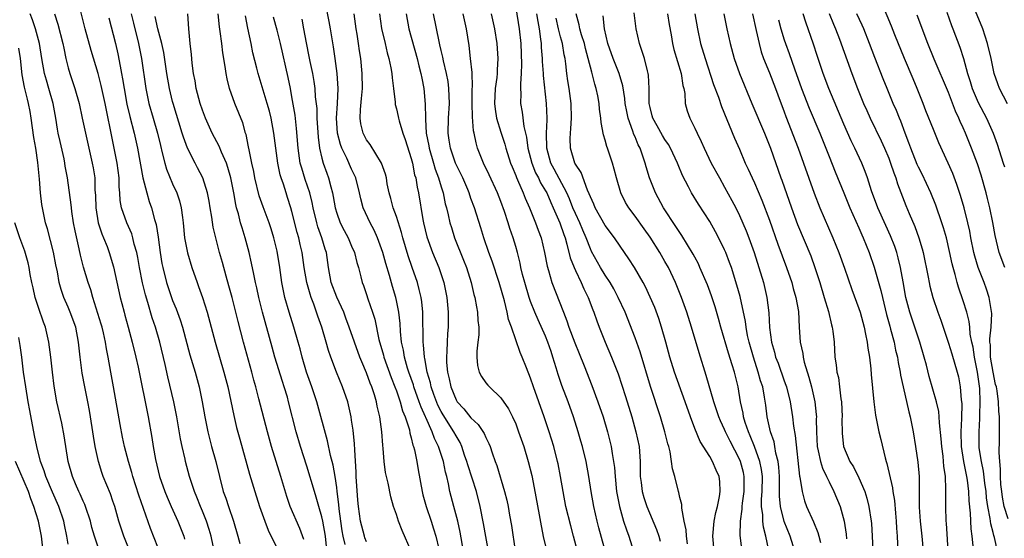
# Model space of a CAD drawing. Units: inches. Extents: x 2595000 to 2598000, y 1539000 to 1542000.
# Drawn here: x 2596008 to 2596141, y 1539791 to 1539860 of the extents above; entities that cross this region are included whole.
import ezdxf

# ---------------------------------------------------------------- set-up
doc = ezdxf.new("R2010")
doc.units = ezdxf.units.IN
doc.header["$MEASUREMENT"] = 0
doc.layers.add('LD25951539_2ft', color=9, linetype='Continuous')

msp = doc.modelspace()

# ---------------------------------------------------------------- linework, layer by layer
at = {"layer": 'LD25951539_2ft'}
for points, elevation in [([(2596068, 1539789), (2596067.56, 1539791.56), (2596067.23, 1539793), (2596066.69, 1539795), (2596066.18, 1539797), (2596065.99, 1539798.01), (2596065.75, 1539799), (2596065.58, 1539799.58), (2596065.3, 1539801), (2596064.64, 1539803), (2596064.09, 1539804.09), (2596063.78, 1539805), (2596062.93, 1539806.93), (2596062.91, 1539807), (2596062.3, 1539808.3), (2596062.07, 1539809), (2596061.34, 1539811), (2596061.27, 1539811.27), (2596060.66, 1539813), (2596060.49, 1539813.51), (2596060.07, 1539815), (2596059.94, 1539815.94), (2596059.7, 1539817), (2596059.56, 1539818.44), (2596059.5, 1539819.5), (2596059.33, 1539821), (2596059, 1539822.59), (2596058.91, 1539823), (2596058.47, 1539824.47), (2596058.07, 1539825.93), (2596057.56, 1539827.56), (2596057.17, 1539829), (2596057, 1539829.51), (2596056.45, 1539831), (2596056, 1539832), (2596055.47, 1539833), (2596054.56, 1539835), (2596054.22, 1539836.22), (2596054.06, 1539837), (2596053.55, 1539839), (2596053.39, 1539839.39), (2596053, 1539840.18), (2596052.36, 1539841.64), (2596051.69, 1539843), (2596051.5, 1539843.5), (2596051.1, 1539845), (2596050.98, 1539847), (2596051.1, 1539849), (2596051.17, 1539851), (2596051.06, 1539853), (2596050.81, 1539855), (2596050.58, 1539856.58), (2596050.17, 1539859), (2596049.99, 1539859.99), (2596048.99, 1539865)], 7750), ([(2596075, 1539861.82), (2596075.45, 1539859), (2596075.66, 1539857), (2596075.77, 1539854.23), (2596075.74, 1539853), (2596075.62, 1539851.62), (2596075.62, 1539851), (2596075.66, 1539850.34), (2596075.63, 1539849), (2596075.84, 1539847.84), (2596076.1, 1539845.9), (2596076.45, 1539844.45), (2596076.62, 1539843), (2596077.14, 1539841), (2596077.67, 1539839.67), (2596078.04, 1539839), (2596078.34, 1539838.34), (2596079, 1539837.27), (2596079.15, 1539837), (2596079.7, 1539835.7), (2596080.03, 1539835), (2596080.92, 1539833), (2596081.43, 1539831.43), (2596081.61, 1539831), (2596081.86, 1539830.14), (2596082.29, 1539828.29), (2596082.82, 1539827), (2596083, 1539826.59), (2596083.78, 1539825), (2596084.13, 1539824.13), (2596084.73, 1539823), (2596085.33, 1539821.33), (2596085.47, 1539821), (2596085.86, 1539819.86), (2596086.18, 1539819), (2596086.98, 1539817), (2596087.84, 1539815), (2596088.74, 1539812.74), (2596089.24, 1539811.24), (2596089.73, 1539809.73), (2596090.55, 1539807), (2596091.12, 1539805), (2596091.54, 1539803), (2596091.68, 1539801), (2596091.7, 1539799), (2596091.82, 1539798.18), (2596091.96, 1539797), (2596092.19, 1539796.19), (2596092.58, 1539795), (2596093.88, 1539791.88), (2596094.17, 1539791), (2596094.35, 1539790.35)], 7764), ([(2596141, 1539793.33), (2596140.48, 1539795), (2596140.25, 1539796.25), (2596140.15, 1539797), (2596140.05, 1539797.95), (2596139.99, 1539799), (2596140, 1539800), (2596139.88, 1539801), (2596139.8, 1539802.2), (2596139.87, 1539803.87), (2596139.87, 1539806.13), (2596139.84, 1539807), (2596139.76, 1539807.76), (2596139.72, 1539809), (2596139.54, 1539810.46), (2596139.44, 1539811), (2596139.34, 1539811.34), (2596139, 1539813), (2596138.65, 1539815), (2596138.63, 1539816.63), (2596138.58, 1539817), (2596138.56, 1539817.44), (2596138.76, 1539819), (2596138.85, 1539820.85), (2596138.49, 1539823), (2596138.11, 1539824.11), (2596137.79, 1539825), (2596136.99, 1539827), (2596136.53, 1539828.53), (2596136.42, 1539829), (2596136.01, 1539831), (2596135.87, 1539831.87), (2596135.62, 1539833), (2596135.14, 1539835), (2596134.65, 1539836.65), (2596134.14, 1539838.14), (2596133.58, 1539839.58), (2596132.99, 1539840.99), (2596131.72, 1539843.72), (2596131, 1539845.48), (2596130, 1539848), (2596129.63, 1539849), (2596128.82, 1539851), (2596128.27, 1539852.27), (2596127.12, 1539855), (2596125.83, 1539858.17), (2596125.36, 1539859.36), (2596123.87, 1539863)], 7792), ([(2596027, 1539789.52), (2596026.04, 1539792.04), (2596024.48, 1539796.48), (2596023.66, 1539799), (2596023.53, 1539799.53), (2596023.07, 1539801), (2596022.56, 1539803), (2596022.28, 1539804.28), (2596021.96, 1539805.95), (2596021.07, 1539811), (2596020.7, 1539813), (2596020.35, 1539815), (2596020.13, 1539816.13), (2596020.01, 1539817), (2596019.73, 1539818.27), (2596019.55, 1539819), (2596019.43, 1539819.43), (2596018.28, 1539823), (2596018.01, 1539824.01), (2596017.67, 1539825), (2596017.07, 1539827.07), (2596016.66, 1539828.66), (2596016.48, 1539829.52), (2596015.92, 1539831.93), (2596015.72, 1539833), (2596015.49, 1539834.51), (2596015.42, 1539835), (2596015.39, 1539835.39), (2596014.9, 1539839), (2596014.6, 1539840.6), (2596014.55, 1539841), (2596014.44, 1539841.56), (2596013.9, 1539843.9), (2596013.67, 1539845), (2596013.56, 1539845.56), (2596013.33, 1539847), (2596012.97, 1539849), (2596012.42, 1539851), (2596012.09, 1539852.09), (2596011.84, 1539853), (2596011.46, 1539855), (2596011.13, 1539857), (2596010.61, 1539859), (2596010.2, 1539860.2), (2596009.88, 1539861)], 7728), ([(2596013.15, 1539861), (2596013.62, 1539859.62), (2596014.28, 1539857), (2596014.39, 1539856.39), (2596014.69, 1539855), (2596015, 1539853.75), (2596015.21, 1539853), (2596015.67, 1539851.67), (2596015.88, 1539851), (2596016.45, 1539849), (2596016.89, 1539847), (2596017.31, 1539845), (2596018.22, 1539841), (2596018.34, 1539840.34), (2596018.55, 1539839), (2596018.58, 1539837.42), (2596018.65, 1539836.65), (2596018.68, 1539835), (2596019.03, 1539833), (2596019.52, 1539831.52), (2596019.74, 1539831), (2596020.2, 1539829.8), (2596020.49, 1539829), (2596021.08, 1539827.08), (2596021.98, 1539823), (2596022.2, 1539822.2), (2596022.49, 1539821), (2596022.61, 1539820.61), (2596023.02, 1539819.02), (2596023.58, 1539817), (2596024.07, 1539815), (2596024.36, 1539813.64), (2596025.73, 1539807), (2596026.23, 1539804.23), (2596026.41, 1539803), (2596026.72, 1539801.28), (2596027.25, 1539799), (2596027.94, 1539797), (2596028.25, 1539796.25), (2596028.8, 1539795), (2596029.71, 1539793), (2596030.49, 1539791), (2596030.61, 1539790.61)], 7730), ([(2596034.64, 1539788.64), (2596034.16, 1539791), (2596033.9, 1539791.9), (2596033.55, 1539793), (2596033, 1539794.37), (2596032.73, 1539795), (2596032.25, 1539796.25), (2596031.93, 1539797), (2596031.28, 1539799), (2596030.73, 1539801), (2596030.66, 1539801.34), (2596030.27, 1539803), (2596030.05, 1539804.05), (2596029.56, 1539807), (2596029.18, 1539809), (2596028.36, 1539812.36), (2596028, 1539814), (2596027.28, 1539817), (2596026.68, 1539819), (2596026.26, 1539820.26), (2596025.68, 1539822.32), (2596025.35, 1539823.35), (2596024.96, 1539824.96), (2596024.55, 1539827), (2596024.34, 1539828.34), (2596024.19, 1539829), (2596023.85, 1539830.15), (2596023.66, 1539831), (2596023.51, 1539831.51), (2596022.87, 1539833), (2596022.16, 1539835), (2596021.97, 1539835.97), (2596021.91, 1539837), (2596021.83, 1539837.83), (2596021.82, 1539839), (2596021.58, 1539841), (2596021.18, 1539843), (2596020.8, 1539844.8), (2596020.11, 1539848.11), (2596019.94, 1539849), (2596019.41, 1539851.41), (2596019, 1539853.02), (2596018.07, 1539856.07), (2596017.25, 1539859), (2596016.7, 1539861.3)], 7732), ([(2596020.45, 1539860.45), (2596021.33, 1539857), (2596021.64, 1539855.64), (2596021.98, 1539853.98), (2596022.14, 1539853), (2596022.28, 1539852.28), (2596022.48, 1539851), (2596022.88, 1539848.88), (2596023.25, 1539847.25), (2596023.82, 1539845), (2596024.29, 1539843), (2596025.01, 1539839.01), (2596025.52, 1539837), (2596025.87, 1539835.87), (2596026.18, 1539835), (2596026.58, 1539833.42), (2596026.78, 1539832.78), (2596027.06, 1539831.06), (2596027.34, 1539829), (2596027.56, 1539827.56), (2596027.67, 1539827), (2596028.18, 1539825), (2596028.85, 1539823), (2596029, 1539822.6), (2596029.47, 1539821.47), (2596030, 1539820), (2596030.3, 1539819), (2596031.3, 1539815.3), (2596032, 1539813), (2596032.56, 1539811), (2596032.97, 1539809), (2596033.31, 1539807), (2596033.71, 1539805), (2596034.23, 1539803), (2596034.77, 1539801), (2596035.26, 1539799), (2596035.79, 1539797), (2596036.12, 1539796.12), (2596036.47, 1539795), (2596037.16, 1539793), (2596037.76, 1539791), (2596038.03, 1539790.03)], 7734), ([(2596023.45, 1539861), (2596023.74, 1539859.74), (2596024.44, 1539857), (2596024.83, 1539855), (2596025.41, 1539851), (2596025.81, 1539849), (2596026.37, 1539847), (2596026.95, 1539845), (2596027.35, 1539843.35), (2596027.61, 1539842.39), (2596027.94, 1539841), (2596028.18, 1539840.18), (2596029, 1539838.22), (2596029.57, 1539837), (2596029.92, 1539835.92), (2596030.16, 1539835), (2596030.3, 1539833.7), (2596030.39, 1539833), (2596030.6, 1539831), (2596030.98, 1539828.98), (2596031.57, 1539827), (2596032.27, 1539825), (2596032.48, 1539824.48), (2596033, 1539823), (2596033.61, 1539821), (2596034.68, 1539817), (2596035.88, 1539813), (2596036.39, 1539811), (2596037.19, 1539807.19), (2596037.57, 1539805.57), (2596037.99, 1539803.99), (2596039.32, 1539799.32), (2596040.01, 1539797), (2596040.65, 1539795), (2596041.36, 1539793), (2596041.82, 1539791.82), (2596043, 1539789.36)], 7736), ([(2596046.58, 1539790.58), (2596046.05, 1539792.05), (2596044.77, 1539795), (2596044.32, 1539796.32), (2596043.52, 1539799), (2596042.27, 1539803), (2596041.7, 1539805), (2596040.57, 1539809.43), (2596040.15, 1539811), (2596039.89, 1539811.89), (2596039.6, 1539813), (2596038.51, 1539817), (2596037.78, 1539819.78), (2596036.98, 1539823), (2596036.55, 1539824.55), (2596036.16, 1539825.84), (2596035.67, 1539827.67), (2596035.28, 1539829), (2596034.77, 1539831), (2596034.43, 1539832.43), (2596034.25, 1539833.75), (2596034.02, 1539835), (2596033.88, 1539835.88), (2596033.67, 1539837), (2596033.04, 1539839.04), (2596032.35, 1539840.35), (2596032, 1539841), (2596030.98, 1539843), (2596030.45, 1539844.45), (2596030.29, 1539845), (2596029.06, 1539849), (2596029, 1539849.25), (2596028.58, 1539851), (2596028.24, 1539853), (2596027.81, 1539855.81), (2596027.56, 1539857), (2596027.01, 1539858.99), (2596026.65, 1539860.65)], 7738), ([(2596049.61, 1539789.61), (2596049.48, 1539791), (2596049.12, 1539793), (2596049, 1539793.59), (2596048.58, 1539795), (2596048.25, 1539796.25), (2596048, 1539797), (2596047, 1539800.4), (2596046.16, 1539803), (2596045.55, 1539805), (2596044.55, 1539809), (2596044.38, 1539809.62), (2596043.97, 1539811), (2596043.73, 1539811.73), (2596042.72, 1539815), (2596042.33, 1539816.33), (2596041.06, 1539821), (2596040.54, 1539823), (2596040.28, 1539824.28), (2596040.11, 1539825), (2596039.87, 1539826.13), (2596039.59, 1539827.59), (2596039.28, 1539829), (2596038.74, 1539831), (2596038.31, 1539832.31), (2596038.11, 1539833), (2596037.81, 1539834.19), (2596037.57, 1539835), (2596037.46, 1539835.46), (2596037.2, 1539837), (2596036.82, 1539839), (2596036.42, 1539840.42), (2596036.22, 1539841), (2596035.56, 1539842.44), (2596035.25, 1539843.25), (2596034.29, 1539845), (2596033.41, 1539847), (2596033, 1539848.1), (2596032.71, 1539849), (2596032.17, 1539851), (2596032.01, 1539852.01), (2596031.8, 1539853), (2596031.62, 1539854.38), (2596031.53, 1539855.53), (2596031.35, 1539857), (2596031.16, 1539859), (2596031.05, 1539861)], 7740), ([(2596052.13, 1539789.87), (2596051.87, 1539791), (2596051.73, 1539791.73), (2596051.53, 1539793), (2596051.31, 1539794.69), (2596051.26, 1539795.26), (2596051.07, 1539797), (2596051, 1539797.54), (2596050.77, 1539799), (2596050.51, 1539800.51), (2596050.17, 1539801.83), (2596049.78, 1539803.78), (2596048.32, 1539809), (2596047.66, 1539811), (2596046.96, 1539813), (2596046.37, 1539815), (2596046.09, 1539816.09), (2596045.83, 1539817), (2596045.25, 1539819), (2596044.62, 1539821), (2596044.06, 1539823), (2596043.87, 1539823.87), (2596043.66, 1539825), (2596043.37, 1539827), (2596043, 1539829.18), (2596042.56, 1539831), (2596042.19, 1539832.19), (2596041.93, 1539833), (2596041.14, 1539835.14), (2596040.62, 1539836.62), (2596040.03, 1539839), (2596039.87, 1539839.87), (2596039.6, 1539841), (2596039.24, 1539842.76), (2596039.18, 1539843.18), (2596038.84, 1539844.84), (2596038.78, 1539845), (2596038.39, 1539846.39), (2596037.32, 1539849), (2596036.61, 1539851), (2596036.29, 1539852.29), (2596036.16, 1539853), (2596036.06, 1539853.94), (2596035.75, 1539855.75), (2596035.6, 1539857), (2596035.38, 1539858.62), (2596035.27, 1539859.27), (2596035.09, 1539861)], 7742), ([(2596055, 1539790.25), (2596054.77, 1539790.77), (2596054.7, 1539791), (2596054.18, 1539793), (2596053.9, 1539795), (2596053.83, 1539795.83), (2596053.61, 1539799), (2596053.59, 1539799.59), (2596053.41, 1539802.59), (2596053.39, 1539803.39), (2596053.2, 1539805.2), (2596053, 1539806.53), (2596052.93, 1539807), (2596052.59, 1539808.59), (2596052.48, 1539809), (2596051.79, 1539811), (2596050.97, 1539812.97), (2596050.2, 1539815), (2596049.89, 1539815.89), (2596049.59, 1539817), (2596048.99, 1539819), (2596048.47, 1539820.47), (2596048.3, 1539821), (2596047.92, 1539822.08), (2596047.56, 1539823), (2596047.42, 1539823.42), (2596046.99, 1539825), (2596046.65, 1539827), (2596046.36, 1539829), (2596046.1, 1539830.1), (2596045.9, 1539831), (2596045.7, 1539831.7), (2596045, 1539834.49), (2596044.85, 1539835), (2596044.4, 1539836.4), (2596044.2, 1539837), (2596043.84, 1539838.16), (2596043.55, 1539839), (2596043.42, 1539839.42), (2596043.1, 1539841), (2596042.82, 1539843), (2596042.58, 1539845), (2596042.21, 1539847), (2596041.97, 1539847.97), (2596041.67, 1539849), (2596040.45, 1539853), (2596040.28, 1539853.72), (2596039.77, 1539855.77), (2596039.52, 1539857), (2596039.07, 1539859.07), (2596038.75, 1539860.75)], 7744), ([(2596061, 1539789), (2596059.75, 1539791.75), (2596059.28, 1539793), (2596059, 1539793.91), (2596058.63, 1539795), (2596058.27, 1539796.27), (2596057.88, 1539798.12), (2596057.67, 1539799), (2596057.55, 1539799.55), (2596057.35, 1539801), (2596057.24, 1539802.76), (2596057.18, 1539803.18), (2596057.06, 1539805), (2596056.78, 1539807), (2596056.44, 1539808.44), (2596056.34, 1539809), (2596056.06, 1539809.94), (2596055.72, 1539811), (2596055.5, 1539811.5), (2596055, 1539812.9), (2596054.35, 1539814.35), (2596054.09, 1539815), (2596053.36, 1539817), (2596052.68, 1539819), (2596052.23, 1539820.23), (2596051.93, 1539821), (2596051, 1539823.01), (2596050.27, 1539825), (2596049.91, 1539827), (2596049.62, 1539829), (2596049.45, 1539829.45), (2596048.99, 1539831), (2596048.47, 1539832.47), (2596048.33, 1539833), (2596047.85, 1539835), (2596047.71, 1539835.7), (2596047.38, 1539837), (2596046.78, 1539838.78), (2596046.3, 1539840.3), (2596046.11, 1539841), (2596045.81, 1539843), (2596045.62, 1539845.62), (2596045.41, 1539847.41), (2596045, 1539849.86), (2596044.79, 1539851), (2596044.48, 1539852.48), (2596043.44, 1539857), (2596043, 1539858.79), (2596042.54, 1539860.54)], 7746), ([(2596071.36, 1539789), (2596070.98, 1539790.98), (2596070.69, 1539792.69), (2596070.25, 1539795), (2596069.75, 1539797), (2596068.57, 1539800.57), (2596068.45, 1539801), (2596068.15, 1539801.85), (2596067.78, 1539803), (2596067.54, 1539803.54), (2596067, 1539804.44), (2596066.72, 1539805), (2596065.27, 1539807.27), (2596065, 1539807.73), (2596064.57, 1539808.57), (2596064.03, 1539809.97), (2596063.66, 1539811), (2596063.55, 1539811.55), (2596063.12, 1539813), (2596062.82, 1539814.82), (2596062.77, 1539815), (2596062.65, 1539816.65), (2596062.6, 1539817), (2596062.58, 1539817.42), (2596062.55, 1539820.55), (2596062.53, 1539821), (2596062.4, 1539822.4), (2596062.3, 1539823), (2596062.06, 1539824.06), (2596061.81, 1539825), (2596061.12, 1539827), (2596060.56, 1539828.56), (2596059.84, 1539831), (2596059.68, 1539831.68), (2596059, 1539833.85), (2596058.58, 1539835), (2596058.26, 1539836.26), (2596058.04, 1539837), (2596057.78, 1539838.22), (2596057.65, 1539839), (2596057.53, 1539839.53), (2596057, 1539841), (2596055.48, 1539843.48), (2596055, 1539844.12), (2596054.54, 1539845), (2596054.24, 1539846.24), (2596054.14, 1539847), (2596054.17, 1539848.17), (2596054.33, 1539849.67), (2596054.44, 1539851), (2596054.42, 1539853), (2596054.22, 1539855), (2596054.05, 1539856.05), (2596053.92, 1539857), (2596053.73, 1539858.27), (2596053.6, 1539859), (2596053.35, 1539861)], 7752), ([(2596056.73, 1539861), (2596057.01, 1539859.01), (2596057.51, 1539857), (2596057.78, 1539855.78), (2596058, 1539855), (2596058.25, 1539853.75), (2596058.37, 1539853), (2596058.41, 1539852.41), (2596058.6, 1539851), (2596058.82, 1539849.18), (2596058.82, 1539849), (2596058.85, 1539848.84), (2596059, 1539848.28), (2596059.22, 1539847.22), (2596059.26, 1539847), (2596059.35, 1539846.65), (2596059.86, 1539845), (2596060.17, 1539844.17), (2596061, 1539841.6), (2596061.15, 1539841), (2596061.44, 1539839.44), (2596061.59, 1539839), (2596061.77, 1539837.77), (2596061.95, 1539837), (2596062.56, 1539833.44), (2596062.65, 1539833), (2596063.1, 1539831.1), (2596063.86, 1539829), (2596064.68, 1539827), (2596065.36, 1539825), (2596065.78, 1539823), (2596065.95, 1539821), (2596065.92, 1539819), (2596065.84, 1539818.16), (2596065.79, 1539817), (2596065.78, 1539815.78), (2596065.71, 1539815), (2596065.73, 1539814.27), (2596065.84, 1539813), (2596066.07, 1539812.07), (2596066.28, 1539811), (2596067, 1539809.26), (2596067.16, 1539809), (2596068.06, 1539808.06), (2596069, 1539806.87), (2596069.98, 1539805.98), (2596070.77, 1539804.77), (2596071, 1539804.21), (2596071.41, 1539803.41), (2596071.57, 1539803), (2596071.84, 1539802.16), (2596072.25, 1539801), (2596072.46, 1539800.46), (2596073.51, 1539797), (2596073.81, 1539795.81), (2596073.97, 1539795), (2596074.17, 1539793.83), (2596074.43, 1539792.43), (2596074.94, 1539789.06)], 7754), ([(2596060.3, 1539861), (2596060.66, 1539859), (2596061.8, 1539855), (2596062.02, 1539854.02), (2596062.29, 1539853), (2596062.39, 1539852.39), (2596062.68, 1539851), (2596062.87, 1539848.87), (2596062.88, 1539847), (2596062.9, 1539846.9), (2596063, 1539845), (2596063.33, 1539843.33), (2596063.37, 1539843), (2596063.98, 1539841), (2596064.2, 1539840.2), (2596064.66, 1539839), (2596065, 1539837.8), (2596065.25, 1539837), (2596065.55, 1539835.55), (2596065.71, 1539835), (2596065.95, 1539834.05), (2596066.18, 1539833), (2596066.37, 1539832.37), (2596066.81, 1539831), (2596068, 1539828), (2596068.38, 1539827), (2596069.02, 1539825), (2596069.4, 1539823.4), (2596069.52, 1539823), (2596069.72, 1539821.72), (2596069.88, 1539821), (2596069.92, 1539819.92), (2596070.04, 1539819), (2596070.03, 1539817.97), (2596069.93, 1539817), (2596069.78, 1539815.78), (2596069.77, 1539815), (2596069.86, 1539813.86), (2596070.1, 1539813), (2596070.39, 1539812.39), (2596071, 1539811.55), (2596071.24, 1539811.24), (2596071.47, 1539811), (2596073, 1539809.53), (2596074.05, 1539808.05), (2596074.55, 1539807), (2596075, 1539806.04), (2596075.39, 1539805), (2596076.07, 1539803), (2596076.67, 1539801), (2596077.14, 1539799.14), (2596077.49, 1539797.49), (2596078.15, 1539793.85), (2596078.39, 1539792.39), (2596078.74, 1539790.74), (2596079.18, 1539789)], 7756), ([(2596083.28, 1539789), (2596082.76, 1539791), (2596082.37, 1539792.37), (2596081.72, 1539795), (2596081.34, 1539797), (2596081.01, 1539799), (2596080.68, 1539800.68), (2596080.61, 1539801), (2596080.09, 1539803), (2596079.49, 1539805), (2596078.83, 1539807), (2596077.39, 1539811), (2596077, 1539812.18), (2596076.77, 1539812.77), (2596076.66, 1539813), (2596076.42, 1539813.58), (2596075.87, 1539815), (2596075.6, 1539815.6), (2596075, 1539817.31), (2596074.43, 1539819), (2596074.05, 1539820.05), (2596073.87, 1539821), (2596073.48, 1539822.52), (2596072.77, 1539825), (2596071.84, 1539827.84), (2596071.41, 1539829), (2596070.73, 1539831), (2596070.32, 1539832.32), (2596069.47, 1539835), (2596069, 1539836.25), (2596068.74, 1539837), (2596068.56, 1539837.45), (2596067.89, 1539839), (2596066.94, 1539841), (2596066.24, 1539843), (2596066.09, 1539844.09), (2596065.94, 1539845), (2596065.99, 1539847), (2596066.11, 1539849), (2596066.04, 1539851), (2596065.92, 1539851.92), (2596065.71, 1539853), (2596065.31, 1539854.69), (2596065.21, 1539855.21), (2596065, 1539856.08), (2596064.84, 1539856.84), (2596064.72, 1539857.28), (2596063.96, 1539861)], 7758), ([(2596087.42, 1539787.42), (2596086.13, 1539792.13), (2596085.91, 1539793), (2596085.45, 1539795), (2596085.09, 1539797), (2596084.78, 1539799), (2596084.42, 1539801), (2596083.95, 1539803), (2596083.74, 1539803.74), (2596083.38, 1539805), (2596082.74, 1539807), (2596082.04, 1539809), (2596081.2, 1539811.2), (2596080.68, 1539812.68), (2596080.43, 1539813.57), (2596079.99, 1539815), (2596079.73, 1539815.73), (2596079.32, 1539817), (2596079, 1539817.79), (2596078, 1539820), (2596077.56, 1539821), (2596077, 1539822.44), (2596076.8, 1539823), (2596076.2, 1539825), (2596075.92, 1539826.08), (2596075.7, 1539827), (2596075.59, 1539827.59), (2596075.22, 1539829), (2596075, 1539829.8), (2596074.65, 1539831), (2596074.22, 1539832.22), (2596073.99, 1539833), (2596073.5, 1539834.5), (2596073, 1539835.85), (2596072.54, 1539837), (2596071.43, 1539839.43), (2596070.68, 1539841), (2596069.89, 1539843), (2596069.69, 1539843.69), (2596069.43, 1539845), (2596069.34, 1539845.34), (2596069.18, 1539847.18), (2596069.14, 1539849), (2596069.17, 1539851), (2596069.19, 1539851.19), (2596069.14, 1539853.14), (2596068.95, 1539855), (2596068.75, 1539856.75), (2596068.4, 1539859), (2596067.94, 1539861)], 7760), ([(2596071.7, 1539861), (2596072.15, 1539859), (2596072.46, 1539857), (2596072.6, 1539855), (2596072.52, 1539853.49), (2596072.51, 1539853), (2596072.46, 1539852.46), (2596072.25, 1539851), (2596072.13, 1539849), (2596072.22, 1539848.22), (2596072.43, 1539847), (2596073, 1539845.13), (2596073.52, 1539843.52), (2596073.66, 1539843), (2596074.31, 1539841), (2596074.5, 1539840.5), (2596075, 1539839.33), (2596075.08, 1539839.08), (2596075.24, 1539838.76), (2596076.01, 1539837), (2596076.28, 1539836.28), (2596076.85, 1539835), (2596077.65, 1539833), (2596078, 1539832), (2596078.39, 1539831), (2596078.87, 1539829), (2596079.2, 1539827.2), (2596079.39, 1539826.61), (2596079.86, 1539825), (2596081.38, 1539821), (2596081.84, 1539819.84), (2596082.11, 1539819), (2596082.9, 1539816.9), (2596083.5, 1539815.5), (2596084.16, 1539813.85), (2596085.18, 1539811.18), (2596086, 1539809), (2596086.71, 1539807), (2596087.32, 1539805), (2596087.8, 1539803), (2596087.93, 1539802.07), (2596088.12, 1539801), (2596088.23, 1539800.23), (2596088.32, 1539799), (2596088.53, 1539797), (2596088.89, 1539795), (2596089.45, 1539793), (2596089.84, 1539791.84), (2596090.17, 1539791), (2596090.78, 1539789)], 7762), ([(2596098.03, 1539789.97), (2596097.89, 1539791), (2596097.85, 1539791.85), (2596097.59, 1539793), (2596097.25, 1539794.75), (2596097.26, 1539795.26), (2596097, 1539796.19), (2596096.86, 1539796.86), (2596096.81, 1539797), (2596096.31, 1539799), (2596096.01, 1539800.01), (2596095.9, 1539801), (2596095.7, 1539802.3), (2596095.51, 1539803), (2596095.39, 1539803.39), (2596095.01, 1539805), (2596094.41, 1539807), (2596093.08, 1539811.08), (2596091.69, 1539815.69), (2596091, 1539817.58), (2596089.65, 1539821), (2596088.75, 1539823), (2596088.15, 1539824.15), (2596087.67, 1539825), (2596087, 1539825.99), (2596086.37, 1539827), (2596085.16, 1539829.16), (2596085, 1539829.5), (2596084.44, 1539831), (2596083.99, 1539831.99), (2596083.59, 1539833), (2596083, 1539834.23), (2596082.67, 1539835), (2596082.2, 1539836.2), (2596081.85, 1539837), (2596080.17, 1539840.17), (2596079.72, 1539841), (2596079.15, 1539843), (2596079.13, 1539845), (2596079.2, 1539846.8), (2596079.22, 1539847), (2596079.11, 1539849), (2596078.72, 1539852.72), (2596078.71, 1539853), (2596078.6, 1539854.6), (2596078.59, 1539855), (2596078.47, 1539856.47), (2596078.44, 1539857), (2596078.38, 1539857.62), (2596078.18, 1539859), (2596077.99, 1539859.99), (2596077.84, 1539861)], 7766), ([(2596105.36, 1539789), (2596105.11, 1539791.11), (2596105.13, 1539793), (2596105.37, 1539794.63), (2596105.37, 1539795), (2596105.41, 1539795.41), (2596105.64, 1539797), (2596105.64, 1539799), (2596105.52, 1539799.52), (2596105.14, 1539801), (2596105, 1539801.33), (2596103.74, 1539803.74), (2596103.12, 1539805), (2596103, 1539805.29), (2596102.45, 1539806.45), (2596102.23, 1539807), (2596101.93, 1539807.93), (2596101.57, 1539809), (2596100.54, 1539812.54), (2596099.57, 1539815.57), (2596098.56, 1539819), (2596097.93, 1539821), (2596097.22, 1539823), (2596096.41, 1539825), (2596095.47, 1539827), (2596095, 1539827.83), (2596094.31, 1539829), (2596093, 1539831.06), (2596092.2, 1539832.2), (2596091, 1539833.88), (2596090.14, 1539835), (2596089.71, 1539835.71), (2596089.09, 1539837), (2596088.49, 1539839), (2596088.19, 1539840.19), (2596087.95, 1539841), (2596087.3, 1539843), (2596087.21, 1539843.21), (2596087, 1539844.05), (2596086.77, 1539844.77), (2596086.44, 1539846.44), (2596086.42, 1539847), (2596086.23, 1539848.23), (2596086.18, 1539849), (2596085.99, 1539850.01), (2596085.78, 1539851), (2596085.59, 1539851.59), (2596085.24, 1539853), (2596085.18, 1539853.18), (2596084.73, 1539855), (2596084.35, 1539856.35), (2596084.21, 1539857), (2596083.83, 1539858.17), (2596083.6, 1539859), (2596083.52, 1539859.52), (2596083.09, 1539861)], 7770), ([(2596108.92, 1539789.08), (2596108.52, 1539791), (2596108.2, 1539792.2), (2596108.12, 1539793), (2596108.12, 1539793.88), (2596107.97, 1539795), (2596107.97, 1539795.97), (2596108.05, 1539797), (2596108.07, 1539799), (2596107.95, 1539799.95), (2596107.74, 1539801), (2596107.02, 1539803.02), (2596106.45, 1539804.45), (2596106.2, 1539805), (2596105.78, 1539806.22), (2596105.55, 1539807), (2596105.49, 1539807.49), (2596105.14, 1539809), (2596104.8, 1539811), (2596104.31, 1539813), (2596104.03, 1539813.97), (2596103.52, 1539815.52), (2596102.5, 1539819), (2596102.18, 1539820.18), (2596101.73, 1539821.73), (2596101.23, 1539823.23), (2596100.69, 1539824.69), (2596099.7, 1539827), (2596099.48, 1539827.48), (2596099, 1539828.37), (2596098.79, 1539828.79), (2596097.28, 1539831.28), (2596097, 1539831.68), (2596096.48, 1539832.48), (2596094.82, 1539835), (2596093.73, 1539837), (2596092.95, 1539839), (2596092.49, 1539840.49), (2596092.36, 1539841), (2596092.06, 1539841.94), (2596091.66, 1539843), (2596091.43, 1539843.43), (2596091, 1539844.5), (2596090.84, 1539844.84), (2596090.71, 1539845.29), (2596090.08, 1539847), (2596089.89, 1539847.89), (2596089.69, 1539849), (2596089.63, 1539849.63), (2596089.34, 1539851.34), (2596088.85, 1539853), (2596088.06, 1539855), (2596087.33, 1539857), (2596086.88, 1539859), (2596086.74, 1539860.74)], 7772), ([(2596112.4, 1539789), (2596111.78, 1539791), (2596110.98, 1539792.98), (2596110.49, 1539795), (2596110.36, 1539796.36), (2596110.34, 1539799), (2596110.27, 1539800.27), (2596110.18, 1539801), (2596109.88, 1539802.12), (2596109.75, 1539803), (2596109.64, 1539803.64), (2596109.16, 1539805), (2596108.73, 1539807), (2596108.54, 1539808.54), (2596108.37, 1539809.63), (2596108.11, 1539811), (2596107.82, 1539811.82), (2596107.52, 1539813), (2596106.88, 1539815), (2596106.3, 1539817), (2596106.09, 1539817.91), (2596105.89, 1539819), (2596105.79, 1539819.79), (2596105.1, 1539823.1), (2596104.66, 1539824.66), (2596103.92, 1539827), (2596103.68, 1539827.68), (2596103.16, 1539829), (2596103, 1539829.37), (2596102.47, 1539830.47), (2596101.78, 1539831.78), (2596101, 1539833.15), (2596099.49, 1539835.49), (2596098.58, 1539837), (2596098.17, 1539837.83), (2596097.35, 1539839.35), (2596096.76, 1539840.76), (2596096.68, 1539841), (2596095.75, 1539843), (2596095.48, 1539843.48), (2596095, 1539844.16), (2596094.69, 1539844.69), (2596093.97, 1539845.97), (2596093.38, 1539847), (2596093.31, 1539847.31), (2596093, 1539848.45), (2596092.89, 1539849), (2596092.87, 1539849.13), (2596092.88, 1539851), (2596092.8, 1539852.8), (2596092.76, 1539853), (2596092.65, 1539853.35), (2596092.24, 1539855), (2596091.97, 1539855.97), (2596091.58, 1539857), (2596091.15, 1539859), (2596090.87, 1539861.13)], 7774), ([(2596095.35, 1539861), (2596095.57, 1539859.57), (2596095.83, 1539858.17), (2596096.03, 1539857), (2596096.21, 1539856.21), (2596097.18, 1539853), (2596097.41, 1539851.41), (2596097.53, 1539851), (2596097.66, 1539850.34), (2596097.73, 1539849), (2596098, 1539848), (2596098.32, 1539847), (2596099, 1539845.69), (2596099.31, 1539845), (2596099.88, 1539843.88), (2596100.26, 1539843), (2596101.22, 1539841), (2596102.3, 1539839), (2596103, 1539837.79), (2596103.99, 1539835.99), (2596104.5, 1539835), (2596105, 1539833.97), (2596105.9, 1539831.9), (2596106.24, 1539831), (2596106.97, 1539829), (2596107.61, 1539827), (2596108.2, 1539825), (2596108.68, 1539823), (2596108.94, 1539820.94), (2596109.04, 1539818.96), (2596109.28, 1539817), (2596109.67, 1539815.67), (2596109.82, 1539815), (2596110.17, 1539814.17), (2596111, 1539811.83), (2596111.23, 1539811.23), (2596111.3, 1539811), (2596111.78, 1539809), (2596112.09, 1539807), (2596112.25, 1539805.75), (2596112.48, 1539804.48), (2596113.05, 1539799.05), (2596113.08, 1539798.92), (2596113.38, 1539797), (2596113.72, 1539795.72), (2596113.99, 1539795), (2596114.93, 1539792.93), (2596115.51, 1539791.51), (2596115.65, 1539791), (2596115.84, 1539790.16)], 7776), ([(2596098.99, 1539861), (2596099.36, 1539859), (2596099.79, 1539857), (2596100.38, 1539855), (2596101.53, 1539851.53), (2596102.18, 1539849.82), (2596102.58, 1539848.58), (2596104.35, 1539844.35), (2596105, 1539842.87), (2596105.77, 1539841), (2596106.17, 1539840.17), (2596106.68, 1539839), (2596107, 1539838.34), (2596108.01, 1539836.01), (2596109, 1539833.36), (2596110.14, 1539830.14), (2596111.31, 1539827), (2596112, 1539825), (2596112.21, 1539824.21), (2596112.57, 1539823), (2596112.9, 1539821.1), (2596113.01, 1539819.01), (2596113.14, 1539817), (2596113.48, 1539815.48), (2596113.53, 1539815), (2596113.69, 1539814.31), (2596114.31, 1539812.31), (2596114.64, 1539811), (2596115.08, 1539809), (2596115.29, 1539807.29), (2596115.3, 1539807), (2596115.29, 1539806.71), (2596115.33, 1539805), (2596115.41, 1539803), (2596115.55, 1539802.44), (2596115.84, 1539801), (2596116.11, 1539800.11), (2596116.66, 1539799), (2596117, 1539798.27), (2596117.66, 1539797), (2596118.48, 1539795), (2596119.02, 1539793), (2596119.29, 1539791.29), (2596119.35, 1539790.65)], 7778), ([(2596102.88, 1539861), (2596103.32, 1539859), (2596103.75, 1539857), (2596104.29, 1539855), (2596105, 1539853), (2596106.64, 1539849), (2596108.33, 1539845), (2596109.15, 1539843), (2596110.56, 1539839), (2596110.69, 1539838.69), (2596111.96, 1539835), (2596112.78, 1539832.78), (2596114.55, 1539828.55), (2596115.12, 1539827), (2596115.77, 1539825), (2596116.37, 1539823), (2596116.91, 1539821.09), (2596117.32, 1539819.32), (2596117.42, 1539819), (2596117.51, 1539818.49), (2596117.67, 1539817), (2596117.79, 1539815), (2596117.97, 1539813.97), (2596118.06, 1539813), (2596118.26, 1539812.26), (2596118.42, 1539811), (2596118.59, 1539809.41), (2596118.66, 1539809), (2596118.75, 1539807), (2596118.74, 1539806.74), (2596118.76, 1539804.76), (2596118.95, 1539803), (2596119.81, 1539801), (2596120.28, 1539800.28), (2596121, 1539798.81), (2596121.78, 1539797), (2596122.08, 1539796.08), (2596122.35, 1539795), (2596122.66, 1539793), (2596122.69, 1539792.69), (2596122.78, 1539791), (2596122.86, 1539789.14)], 7780), ([(2596106.76, 1539861), (2596107.25, 1539858.75), (2596107.62, 1539857), (2596107.91, 1539855.91), (2596108.23, 1539855), (2596109, 1539853.09), (2596109.81, 1539851), (2596110.13, 1539850.13), (2596111, 1539847.87), (2596111.23, 1539847.23), (2596112.86, 1539843), (2596113.58, 1539841), (2596115, 1539836.96), (2596115.78, 1539835), (2596117.53, 1539831), (2596118.33, 1539829), (2596119.07, 1539826.93), (2596120.07, 1539824.07), (2596121, 1539821.52), (2596121.16, 1539821), (2596121.7, 1539819), (2596121.91, 1539818.09), (2596122.12, 1539817), (2596122.2, 1539816.2), (2596122.41, 1539815), (2596122.59, 1539813.41), (2596122.65, 1539812.65), (2596123.01, 1539809), (2596123.23, 1539807.23), (2596123.68, 1539805), (2596123.94, 1539803.94), (2596124.51, 1539801.49), (2596124.65, 1539801), (2596124.75, 1539800.75), (2596125.5, 1539797.5), (2596125.56, 1539797), (2596125.78, 1539795.78), (2596125.92, 1539794.08), (2596126.02, 1539793), (2596126.07, 1539792.07), (2596126.14, 1539791), (2596126.21, 1539789)], 7782), ([(2596133.1, 1539786.9), (2596132.74, 1539792.74), (2596132.71, 1539793), (2596132.65, 1539795), (2596132.68, 1539797.32), (2596132.6, 1539799), (2596132.4, 1539800.4), (2596132.37, 1539801), (2596132.29, 1539801.71), (2596132.12, 1539803), (2596132.05, 1539804.05), (2596131.8, 1539806.2), (2596131.78, 1539807), (2596131.71, 1539807.71), (2596131.4, 1539809), (2596130.42, 1539812.42), (2596130.06, 1539813.94), (2596129.77, 1539815), (2596129.18, 1539817), (2596127.85, 1539821), (2596127.3, 1539823), (2596126.93, 1539825.07), (2596126.6, 1539827), (2596126.29, 1539828.29), (2596126.09, 1539829), (2596125.82, 1539829.82), (2596125.26, 1539831.26), (2596124.62, 1539832.62), (2596123.54, 1539835), (2596122.71, 1539837.29), (2596122.16, 1539839), (2596121.85, 1539839.85), (2596121.38, 1539841), (2596120.48, 1539843), (2596119.99, 1539843.99), (2596119, 1539846.19), (2596116.96, 1539851), (2596116.2, 1539853), (2596115.41, 1539855.41), (2596114.93, 1539856.93), (2596113.89, 1539859.89), (2596113.54, 1539861)], 7786), ([(2596117.04, 1539861.04), (2596117.6, 1539859.6), (2596117.86, 1539859), (2596118.39, 1539857.61), (2596120.04, 1539853), (2596120.81, 1539851), (2596121.64, 1539849), (2596122.05, 1539848.05), (2596122.53, 1539847), (2596123.99, 1539843.99), (2596124.44, 1539843), (2596125, 1539841.67), (2596125.26, 1539841), (2596125.68, 1539839.68), (2596125.96, 1539839), (2596126.2, 1539838.2), (2596127.32, 1539835.32), (2596127.76, 1539834.24), (2596128.51, 1539832.51), (2596129.04, 1539831), (2596129.49, 1539829.49), (2596129.62, 1539829), (2596130.28, 1539825.72), (2596130.41, 1539825), (2596130.52, 1539824.51), (2596130.92, 1539823), (2596131.6, 1539821), (2596131.97, 1539819.97), (2596133, 1539816.89), (2596133.46, 1539815.46), (2596134.2, 1539813), (2596134.35, 1539812.35), (2596134.6, 1539811), (2596134.72, 1539809.28), (2596134.79, 1539808.79), (2596134.76, 1539806.76), (2596134.67, 1539805), (2596134.73, 1539803), (2596135.04, 1539801), (2596135.43, 1539799), (2596135.51, 1539798.49), (2596135.69, 1539797), (2596135.75, 1539795.75), (2596135.93, 1539794.07), (2596136.01, 1539792.01), (2596136.14, 1539791), (2596136.28, 1539789.72)], 7788), ([(2596139.57, 1539789), (2596139.19, 1539790.81), (2596139.09, 1539791.09), (2596139, 1539791.52), (2596138.68, 1539792.68), (2596138.61, 1539793.39), (2596138.29, 1539795), (2596138.13, 1539796.13), (2596138.05, 1539797), (2596137.89, 1539798.11), (2596137.71, 1539799.71), (2596137.43, 1539801), (2596137.15, 1539802.85), (2596137.12, 1539805), (2596137.23, 1539806.77), (2596137.22, 1539807.22), (2596137.28, 1539809), (2596137.21, 1539810.79), (2596136.91, 1539813), (2596136.49, 1539815), (2596136.31, 1539816.31), (2596136.15, 1539817), (2596135.94, 1539818.06), (2596135.88, 1539819), (2596135.79, 1539819.79), (2596135.47, 1539821), (2596135, 1539822.53), (2596134.36, 1539824.36), (2596134.18, 1539825), (2596133.91, 1539826.09), (2596133.64, 1539827), (2596133.51, 1539827.51), (2596133.16, 1539829.16), (2596132.73, 1539831), (2596132.34, 1539832.34), (2596132.14, 1539833), (2596131.34, 1539835.34), (2596130.67, 1539837), (2596129.51, 1539839.51), (2596129, 1539840.47), (2596128.83, 1539840.83), (2596127.96, 1539843), (2596127.72, 1539843.72), (2596127.22, 1539845), (2596126.62, 1539846.62), (2596126.45, 1539847), (2596126.04, 1539848.04), (2596125.61, 1539849), (2596124.78, 1539851), (2596124.27, 1539852.27), (2596123.14, 1539855.14), (2596122.44, 1539857), (2596121.65, 1539859), (2596121.46, 1539859.46), (2596120.75, 1539861)], 7790), ([(2596140.55, 1539827), (2596139.83, 1539829), (2596139.28, 1539831.28), (2596138.96, 1539833.04), (2596138.55, 1539835), (2596138.25, 1539836.25), (2596138.06, 1539837), (2596137.4, 1539839.4), (2596136.91, 1539840.91), (2596136.12, 1539843), (2596135.3, 1539845), (2596135, 1539845.71), (2596134.59, 1539846.59), (2596134.42, 1539847), (2596133.97, 1539847.97), (2596133, 1539850.47), (2596131.1, 1539854.9), (2596130.25, 1539857), (2596128.82, 1539860.82)], 7794), ([(2596132.78, 1539861.22), (2596133.44, 1539859.44), (2596133.61, 1539859), (2596134.53, 1539856.53), (2596135.02, 1539855.02), (2596135.57, 1539853), (2596135.93, 1539851.93), (2596136.2, 1539851), (2596137, 1539849.13), (2596138.11, 1539847), (2596138.99, 1539845), (2596139.54, 1539843.54), (2596140.37, 1539841), (2596140.51, 1539840.51)], 7796), ([(2596140.95, 1539848.95), (2596139.87, 1539851), (2596139.62, 1539851.62), (2596139.13, 1539853), (2596138.73, 1539855), (2596138.26, 1539857), (2596137.62, 1539859), (2596136.66, 1539861.34)], 7798), ([(2596046.3, 1539860.3), (2596046.56, 1539859), (2596046.91, 1539857.09), (2596047.28, 1539855.28), (2596047.4, 1539854.6), (2596047.76, 1539853), (2596047.94, 1539851.94), (2596048.07, 1539851), (2596048.13, 1539849.87), (2596048.31, 1539848.31), (2596048.34, 1539847), (2596048.49, 1539844.49), (2596048.69, 1539843), (2596049, 1539841.67), (2596049.18, 1539841), (2596049.65, 1539839.65), (2596049.9, 1539839), (2596050.19, 1539837.81), (2596050.43, 1539837), (2596050.54, 1539836.54), (2596050.79, 1539835), (2596051, 1539834.28), (2596051.46, 1539833), (2596051.98, 1539831.98), (2596052.51, 1539831), (2596053, 1539829.86), (2596053.39, 1539829), (2596053.69, 1539827.69), (2596053.91, 1539827), (2596054.24, 1539825.76), (2596054.42, 1539825), (2596054.59, 1539824.59), (2596055, 1539823.4), (2596055.19, 1539822.81), (2596055.8, 1539821), (2596056.09, 1539820.09), (2596056.65, 1539817.35), (2596057.25, 1539815.25), (2596057.31, 1539815), (2596058.29, 1539812.29), (2596058.81, 1539811), (2596059, 1539810.49), (2596059.51, 1539809), (2596059.82, 1539807.82), (2596060.17, 1539807), (2596060.74, 1539805.26), (2596060.82, 1539804.82), (2596061, 1539804.2), (2596061.22, 1539803.22), (2596061.3, 1539803), (2596061.42, 1539802.58), (2596061.73, 1539801), (2596061.91, 1539799.91), (2596062.45, 1539797), (2596062.56, 1539796.56), (2596063, 1539795), (2596063.67, 1539793), (2596063.99, 1539791.99), (2596064.28, 1539791), (2596064.69, 1539789.31)], 7748), ([(2596101.6, 1539789), (2596101.42, 1539791), (2596101.59, 1539793), (2596101.82, 1539794.18), (2596102.03, 1539795), (2596102.32, 1539796.32), (2596102.42, 1539797), (2596102.34, 1539798.34), (2596102.26, 1539799), (2596101.87, 1539799.87), (2596101.4, 1539801), (2596101, 1539801.68), (2596099.71, 1539803.71), (2596099, 1539805.42), (2596098.41, 1539807), (2596097.72, 1539809), (2596096.3, 1539813), (2596095.68, 1539815), (2596095.13, 1539817), (2596094.56, 1539819), (2596094.17, 1539820.17), (2596093.63, 1539821.63), (2596093.03, 1539823.03), (2596092.4, 1539824.4), (2596092.08, 1539825), (2596090.94, 1539827), (2596090.18, 1539828.18), (2596089, 1539829.85), (2596088.23, 1539831), (2596087, 1539832.65), (2596085.65, 1539835), (2596085.48, 1539835.48), (2596085, 1539836.46), (2596084.86, 1539836.86), (2596084.61, 1539837.39), (2596083.75, 1539839.75), (2596083, 1539840.84), (2596082.92, 1539841), (2596082.32, 1539843), (2596082.3, 1539844.3), (2596082.32, 1539845), (2596082.39, 1539845.61), (2596082.49, 1539847), (2596082.44, 1539849), (2596082.17, 1539851), (2596082, 1539852), (2596081.86, 1539853), (2596081.72, 1539854.28), (2596081.62, 1539855), (2596081.5, 1539855.5), (2596081.26, 1539857), (2596081, 1539857.92), (2596080.73, 1539859), (2596080.4, 1539860.4)], 7768), ([(2596110.21, 1539860.21), (2596110.54, 1539859), (2596111, 1539857.5), (2596111.17, 1539857), (2596111.67, 1539855.67), (2596112.36, 1539853.64), (2596113.33, 1539851), (2596114.35, 1539848.35), (2596115.75, 1539845), (2596117, 1539841.86), (2596117.82, 1539839.82), (2596119, 1539837.01), (2596119.81, 1539835), (2596121, 1539832.3), (2596121.39, 1539831.39), (2596121.57, 1539831), (2596122.37, 1539829), (2596123.05, 1539827.05), (2596123.94, 1539823.94), (2596124.15, 1539823), (2596124.71, 1539820.71), (2596125.14, 1539819.14), (2596125.26, 1539818.74), (2596125.72, 1539817), (2596125.93, 1539815.93), (2596126.18, 1539815), (2596126.29, 1539814.29), (2596126.54, 1539813), (2596126.6, 1539812.6), (2596126.92, 1539811), (2596127.68, 1539807.68), (2596127.87, 1539807), (2596128.28, 1539805), (2596128.61, 1539803), (2596128.92, 1539800.92), (2596129.07, 1539799), (2596129.1, 1539794.9), (2596129.24, 1539793), (2596129.45, 1539791), (2596129.61, 1539789)], 7784), ([(2596023.27, 1539789), (2596022.44, 1539791), (2596022.08, 1539792.08), (2596021.8, 1539793), (2596021.24, 1539795), (2596021, 1539795.71), (2596020.67, 1539796.67), (2596019.7, 1539799), (2596019.52, 1539799.52), (2596019.04, 1539801), (2596018.63, 1539803), (2596018.4, 1539804.4), (2596018.32, 1539805), (2596018, 1539807), (2596017.86, 1539807.86), (2596017.63, 1539809), (2596017.21, 1539811), (2596016.86, 1539812.86), (2596016.6, 1539815), (2596016.39, 1539817), (2596016, 1539819), (2596015.28, 1539821), (2596015, 1539821.67), (2596014.4, 1539823), (2596014.04, 1539824.04), (2596013.79, 1539825), (2596013.56, 1539826.44), (2596013.36, 1539827.36), (2596013.04, 1539829.04), (2596012.21, 1539832.21), (2596011.96, 1539833), (2596011.54, 1539835), (2596011.46, 1539835.46), (2596011.3, 1539837), (2596011.16, 1539838.84), (2596010.94, 1539841.06), (2596010.65, 1539843), (2596010.41, 1539844.41), (2596010.05, 1539847), (2596009.9, 1539847.9), (2596009.68, 1539849), (2596009.54, 1539849.54), (2596009.16, 1539851.16), (2596008.83, 1539852.83), (2596008.58, 1539855), (2596008.4, 1539856.4)], 7726), ([(2596019, 1539789.54), (2596018.52, 1539791), (2596018.18, 1539792.18), (2596017.97, 1539793), (2596017.32, 1539795), (2596017.23, 1539795.23), (2596017, 1539795.71), (2596016.62, 1539796.62), (2596016.44, 1539797), (2596015.98, 1539798.02), (2596015.57, 1539799), (2596015, 1539801), (2596014.46, 1539804.46), (2596014.14, 1539806.14), (2596013.49, 1539809), (2596013.11, 1539811.11), (2596012.88, 1539813), (2596012.66, 1539815), (2596012.41, 1539817), (2596011.95, 1539819), (2596011.68, 1539819.68), (2596011, 1539821.63), (2596010.56, 1539823), (2596010.29, 1539824.29), (2596010.13, 1539825), (2596009.91, 1539826.09), (2596009.77, 1539827), (2596009.63, 1539827.63), (2596009.18, 1539829.18), (2596008.51, 1539831), (2596007.86, 1539833)], 7724), ([(2596015, 1539789.93), (2596014.83, 1539791), (2596014.51, 1539792.51), (2596014.42, 1539793), (2596013.75, 1539795), (2596012.9, 1539796.9), (2596012.01, 1539799), (2596011.78, 1539799.78), (2596011.29, 1539801), (2596010.78, 1539803), (2596010.5, 1539804.5), (2596009.84, 1539807.84), (2596009.63, 1539809), (2596009.3, 1539811), (2596009.02, 1539813), (2596008.78, 1539815), (2596008.56, 1539816.56), (2596008.37, 1539817.63)], 7722), ([(2596011.62, 1539789), (2596011.4, 1539791), (2596011.03, 1539793), (2596010.41, 1539795), (2596010, 1539796), (2596009.67, 1539797), (2596007.94, 1539801)], 7720)]:
    msp.add_lwpolyline(points, dxfattribs=dict(at, elevation=elevation))

doc.saveas('drawing.dxf')
